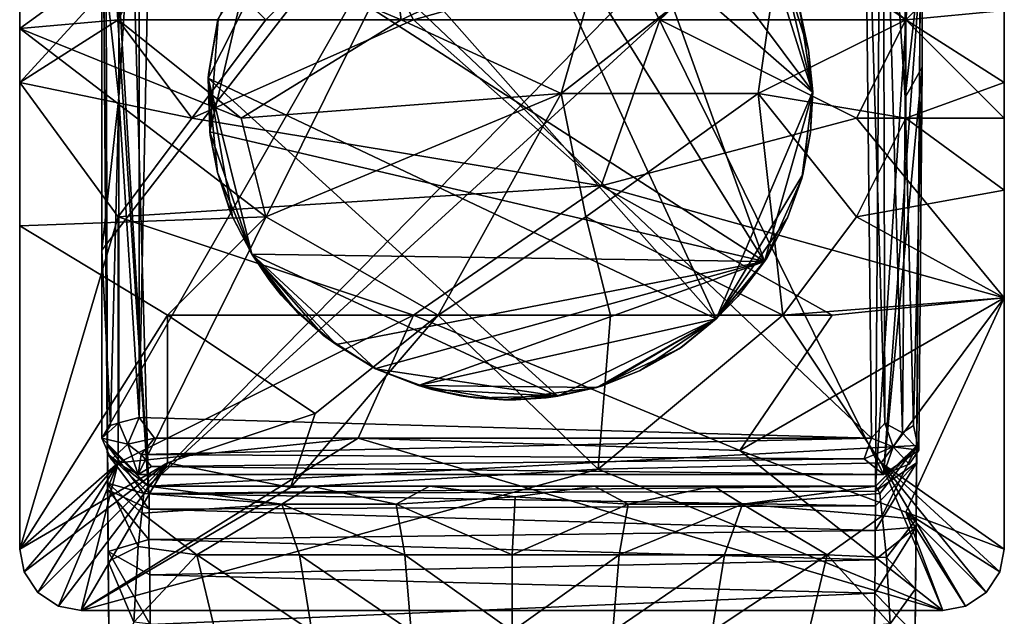
# Model space of a CAD drawing. Units: inches. Extents: x -0.94 to 0.94, y -3.44 to 3.4.
# Drawn here: x -0.94 to 0.94, y 1.5 to 2.65 of the extents above; entities that cross this region are included whole.
import ezdxf

# ---------------------------------------------------------------- set-up
doc = ezdxf.new("R2010")
doc.units = ezdxf.units.IN
doc.layers.get('0').update_dxf_attribs({"true_color": 0xc2ced6})

msp = doc.modelspace()

# ---------------------------------------------------------------- linework, layer by layer
for points in [[(-0.9449, 2.5285), (-0.9449, 2.9419), (-0.9449, 3.2864), (-0.9449, 2.5285)], [(-0.9449, 2.6319), (-0.9449, 3.2864), (-0.6614, 2.8376), (-0.9449, 2.6319)], [(-0.9449, 2.5285), (-0.9449, 3.2864), (-0.9449, 2.6319), (-0.9449, 2.5285)], [(-0.7871, 1.8455), (-0.7872, 2.2064), (0, 3.2226), (-0.7871, 1.8455)], [(-0.7872, 2.7923), (0, 3.2226), (-0.7872, 2.2064), (-0.7872, 2.7923)], [(-0.7173, 1.7761), (-0.7871, 1.8455), (0, 3.2226), (-0.7173, 1.7761)], [(0, 3.2226), (0.713, 1.7761), (-0.7173, 1.7761), (0, 3.2226)], [(0.713, 1.7761), (0, 3.2226), (0.7872, 2.7923), (0.713, 1.7761)], [(0.7079, 3.1907), (-0.7864, 3.1113), (-0.698, 1.7537), (0.7079, 3.1907)], [(-0.7805, 3.1416), (-0.7379, 3.1846), (-0.6978, 1.7536), (-0.7805, 3.1416)], [(-0.6978, 1.7536), (-0.7379, 3.1846), (0.7866, 3.1119), (-0.6978, 1.7536)], [(-0.698, 1.7537), (0.6978, 1.7535), (0.7079, 3.1907), (-0.698, 1.7537)], [(0.7866, 3.1119), (0.7079, 3.1907), (0.6978, 1.7535), (0.7866, 3.1119)], [(-0.7765, 1.8316), (-0.7864, 3.1113), (-0.7805, 3.1416), (-0.7765, 1.8316)], [(-0.7765, 1.8318), (-0.7805, 3.1416), (-0.6978, 1.7536), (-0.7765, 1.8318)], [(-0.7805, 3.1416), (-0.7765, 1.8318), (-0.7765, 1.8316), (-0.7805, 3.1416)], [(-0.6907, 3.1532), (-0.7153, 1.885), (0.69, 1.8454), (-0.6907, 3.1532)], [(-0.6907, 3.1532), (-0.7153, 3.1246), (-0.7153, 1.885), (-0.6907, 3.1532)], [(0.69, 1.8454), (0.676, 3.1533), (-0.6907, 3.1532), (0.69, 1.8454)], [(0.676, 3.1533), (0.7153, 1.8742), (0.7125, 3.1471), (0.676, 3.1533)], [(0.7153, 1.8742), (0.676, 3.1533), (0.69, 1.8454), (0.7153, 1.8742)], [(0.7492, 1.8558), (0.7125, 3.1471), (0.7153, 1.8742), (0.7492, 1.8558)], [(0.7547, 2.4993), (0.7125, 3.1471), (0.7492, 1.8558), (0.7547, 2.4993)], [(0.7547, 3.1214), (0.7125, 3.1471), (0.7547, 2.4993), (0.7547, 3.1214)], [(-0.7547, 3.114), (-0.7547, 2.4993), (-0.7153, 3.1246), (-0.7547, 3.114)], [(-0.7547, 2.4993), (-0.7153, 1.885), (-0.7153, 3.1246), (-0.7547, 2.4993)], [(0.7547, 3.1214), (0.7547, 2.4993), (0.7872, 2.7923), (0.7547, 3.1214)], [(-0.7872, 2.7923), (-0.7547, 2.4993), (-0.7547, 3.114), (-0.7872, 2.7923)], [(-0.7765, 1.8313), (-0.698, 1.7537), (-0.7864, 3.1113), (-0.7765, 1.8313)], [(-0.7864, 3.1113), (-0.7765, 1.8316), (-0.776, 1.7594), (-0.7864, 3.1113)], [(-0.7763, 1.8155), (-0.7765, 1.8313), (-0.7864, 3.1113), (-0.7763, 1.8155)], [(-0.7763, 1.8155), (-0.7864, 3.1113), (-0.7759, 1.7462), (-0.7763, 1.8155)], [(-0.7748, 1.609), (-0.7864, 3.1113), (-0.776, 1.7594), (-0.7748, 1.609)], [(-0.7864, 3.1113), (-0.7748, 1.609), (-0.775, 1.6278), (-0.7864, 3.1113)], [(-0.775, 1.6278), (-0.7759, 1.7462), (-0.7864, 3.1113), (-0.775, 1.6278)], [(0.7866, 3.1119), (0.7768, 1.8318), (-0.6978, 1.7536), (0.7866, 3.1119)], [(0.6978, 1.7535), (0.7768, 1.8313), (0.7866, 3.1119), (0.6978, 1.7535)], [(0.7747, 1.5567), (0.7757, 1.6895), (0.7866, 3.1119), (0.7747, 1.5567)], [(0.7866, 3.1119), (0.7756, 1.6748), (0.7747, 1.5567), (0.7866, 3.1119)], [(0.7756, 1.6748), (0.7866, 3.1119), (0.7765, 1.798), (0.7756, 1.6748)], [(0.7866, 3.1119), (0.7757, 1.6895), (0.7768, 1.8312), (0.7866, 3.1119)], [(0.7765, 1.798), (0.7866, 3.1119), (0.7768, 1.8313), (0.7765, 1.798)], [(0.7768, 1.8312), (0.7866, 3.1119), (0.7866, 3.1119), (0.7768, 1.8312)], [(0.7768, 1.8312), (0.7768, 1.8318), (0.7866, 3.1119), (0.7768, 1.8312)], [(0.4847, 2.1847), (-0.0708, 3.0759), (-0.4913, 2.8134), (0.4847, 2.1847)], [(-0.3769, 2.9439), (-0.0712, 3.0753), (0.3918, 2.0747), (-0.3769, 2.9439)], [(0.5768, 2.5097), (0.3918, 2.0747), (-0.0712, 3.0753), (0.5768, 2.5097)], [(0.5768, 2.5097), (-0.0712, 3.0753), (0.4774, 2.8253), (0.5768, 2.5097)], [(0.4847, 2.1847), (0.1731, 3.0514), (-0.0708, 3.0759), (0.4847, 2.1847)], [(0.5773, 2.5104), (0.1731, 3.0514), (0.4847, 2.1847), (0.5773, 2.5104)], [(0.1731, 3.0514), (0.5773, 2.5104), (0.5201, 2.7485), (0.1731, 3.0514)], [(-0.6614, 2.8376), (-0.9449, 2.9419), (-0.9449, 2.5285), (-0.6614, 2.8376)], [(0.3918, 2.0747), (-0.5832, 2.5364), (-0.3769, 2.9439), (0.3918, 2.0747)], [(-0.5832, 2.5364), (-0.5645, 2.6489), (-0.3769, 2.9439), (-0.5832, 2.5364)], [(-0.9449, 2.5285), (-0.7559, 2.6486), (-0.6614, 2.8376), (-0.9449, 2.5285)], [(-0.9449, 2.6319), (-0.6614, 2.8376), (-0.7559, 2.6486), (-0.9449, 2.6319)], [(-0.7559, 2.6486), (-0.6614, 2.8376), (-0.2126, 2.6486), (-0.7559, 2.6486)], [(-0.4724, 2.6486), (-0.6614, 2.8376), (-0.7559, 2.6486), (-0.4724, 2.6486)], [(-0.2126, 2.6486), (-0.6614, 2.8376), (-0.2362, 2.8376), (-0.2126, 2.6486)], [(-0.6614, 2.8376), (-0.4724, 2.6486), (-0.2835, 2.8376), (-0.6614, 2.8376)], [(-0.2835, 2.8376), (-0.4724, 2.6486), (-0.189, 2.6486), (-0.2835, 2.8376)], [(0.4842, 2.8376), (-0.2835, 2.8376), (-0.189, 2.6486), (0.4842, 2.8376)], [(-0.2126, 2.6486), (-0.2362, 2.8376), (0.189, 2.8376), (-0.2126, 2.6486)], [(0.189, 2.8376), (0.0945, 2.5069), (-0.2126, 2.6486), (0.189, 2.8376)], [(0.4842, 2.8376), (-0.189, 2.6486), (0.2835, 2.6486), (0.4842, 2.8376)], [(0.0945, 2.5069), (0.189, 2.8376), (0.5197, 2.8376), (0.0945, 2.5069)], [(0.5197, 2.8376), (0.4724, 2.5069), (0.0945, 2.5069), (0.5197, 2.8376)], [(0.7559, 2.6486), (0.4842, 2.8376), (0.2835, 2.6486), (0.7559, 2.6486)], [(0.5197, 2.8376), (0.7559, 2.6486), (0.4724, 2.5069), (0.5197, 2.8376)], [(0.4842, 2.8376), (0.7559, 2.6486), (0.9449, 2.6663), (0.4842, 2.8376)], [(0.9449, 2.8386), (0.7559, 2.6486), (0.5197, 2.8376), (0.9449, 2.8386)], [(0.7559, 2.6486), (0.9449, 2.8386), (0.9449, 2.5285), (0.7559, 2.6486)], [(0.9449, 2.6663), (0.9449, 2.5285), (0.9449, 2.8386), (0.9449, 2.6663)], [(0.5522, 2.668), (0.5768, 2.5097), (0.4774, 2.8253), (0.5522, 2.668)], [(-0.4913, 2.8134), (-0.5802, 2.4337), (0.4847, 2.1847), (-0.4913, 2.8134)], [(-0.4913, 2.8134), (-0.5638, 2.6491), (-0.5802, 2.4337), (-0.4913, 2.8134)], [(-0.7872, 2.2064), (-0.7547, 2.4993), (-0.7872, 2.7923), (-0.7872, 2.2064)], [(0.713, 1.7761), (0.7872, 2.7923), (0.7872, 2.5579), (0.713, 1.7761)], [(0.7547, 2.4993), (0.7872, 2.5579), (0.7872, 2.7923), (0.7547, 2.4993)], [(0.5201, 2.7485), (0.5773, 2.5104), (0.5693, 2.5901), (0.5201, 2.7485)], [(0.5693, 2.5901), (0.5497, 2.6752), (0.5201, 2.7485), (0.5693, 2.5901)], [(0.5522, 2.668), (0.5497, 2.6752), (0.5693, 2.5901), (0.5522, 2.668)], [(0.5693, 2.5901), (0.5693, 2.5901), (0.5522, 2.668), (0.5693, 2.5901)], [(0.5693, 2.5901), (0.5768, 2.5097), (0.5522, 2.668), (0.5693, 2.5901)], [(0.9449, 2.6663), (0.7559, 2.6486), (0.9449, 2.4596), (0.9449, 2.6663)], [(0.9449, 2.5285), (0.9449, 2.6663), (0.9449, 2.4596), (0.9449, 2.5285)], [(-0.6142, 2.4596), (-0.7559, 2.6486), (-0.9449, 2.5285), (-0.6142, 2.4596)], [(-0.9449, 2.6319), (-0.7559, 2.6486), (-0.5197, 2.4596), (-0.9449, 2.6319)], [(-0.2126, 2.6486), (-0.5197, 2.4596), (-0.7559, 2.6486), (-0.2126, 2.6486)], [(-0.7559, 2.6486), (-0.6142, 2.4596), (-0.4724, 2.6486), (-0.7559, 2.6486)], [(-0.6142, 2.4596), (0.1713, 2.3297), (-0.189, 2.6486), (-0.6142, 2.4596)], [(-0.6142, 2.4596), (-0.189, 2.6486), (-0.4724, 2.6486), (-0.6142, 2.4596)], [(-0.5645, 2.6489), (-0.5832, 2.5364), (-0.5824, 2.5443), (-0.5645, 2.6489)], [(-0.5824, 2.5443), (-0.5638, 2.6491), (-0.5645, 2.6489), (-0.5824, 2.5443)], [(-0.5638, 2.6491), (-0.5824, 2.5443), (-0.5802, 2.4337), (-0.5638, 2.6491)], [(-0.5197, 2.4596), (-0.2126, 2.6486), (0.0945, 2.5069), (-0.5197, 2.4596)], [(0.1713, 2.3297), (0.2835, 2.6486), (-0.189, 2.6486), (0.1713, 2.3297)], [(0.2835, 2.6486), (0.1713, 2.3297), (0.6614, 2.4596), (0.2835, 2.6486)], [(0.2835, 2.6486), (0.6614, 2.4596), (0.7559, 2.6486), (0.2835, 2.6486)], [(0.7559, 2.6486), (0.7559, 2.4596), (0.4724, 2.5069), (0.7559, 2.6486)], [(0.7559, 2.6486), (0.6614, 2.4596), (0.9449, 2.4596), (0.7559, 2.6486)], [(0.9449, 2.5285), (0.7559, 2.4596), (0.7559, 2.6486), (0.9449, 2.5285)], [(-0.4724, 2.2706), (-0.9449, 2.2529), (-0.9449, 2.6319), (-0.4724, 2.2706)], [(-0.9449, 2.6319), (-0.5197, 2.4596), (-0.4724, 2.2706), (-0.9449, 2.6319)], [(-0.9449, 2.5285), (-0.9449, 2.6319), (-0.9449, 2.2529), (-0.9449, 2.5285)], [(0.5693, 2.5901), (0.5693, 2.5901), (0.5773, 2.5104), (0.5693, 2.5901)], [(0.5773, 2.5104), (0.5768, 2.5097), (0.5693, 2.5901), (0.5773, 2.5104)], [(0.7872, 2.5579), (0.7809, 1.8225), (0.713, 1.7761), (0.7872, 2.5579)], [(0.7709, 1.8698), (0.7872, 2.5579), (0.7547, 2.4993), (0.7709, 1.8698)], [(0.7709, 1.8698), (0.7809, 1.8225), (0.7872, 2.5579), (0.7709, 1.8698)], [(-0.5802, 2.4337), (-0.5824, 2.5443), (-0.5832, 2.5364), (-0.5802, 2.4337)], [(-0.5832, 2.5364), (-0.5792, 2.4269), (-0.5802, 2.4337), (-0.5832, 2.5364)], [(0.0878, 1.9264), (-0.4991, 2.1985), (-0.5832, 2.5364), (0.0878, 1.9264)], [(-0.5832, 2.5364), (-0.565, 2.3552), (-0.5792, 2.4269), (-0.5832, 2.5364)], [(-0.5832, 2.5364), (-0.5367, 2.2701), (-0.565, 2.3552), (-0.5832, 2.5364)], [(-0.4991, 2.1985), (-0.5367, 2.2701), (-0.5832, 2.5364), (-0.4991, 2.1985)], [(0.0878, 1.9264), (-0.5832, 2.5364), (0.3918, 2.0747), (0.0878, 1.9264)], [(-0.7559, 2.2706), (-0.9449, 2.5285), (-0.9449, 1.6328), (-0.7559, 2.2706)], [(-0.9449, 2.5285), (-0.7559, 2.2706), (-0.6142, 2.4596), (-0.9449, 2.5285)], [(-0.9449, 2.2529), (-0.9449, 1.6328), (-0.9449, 2.5285), (-0.9449, 2.2529)], [(0.7559, 2.4596), (0.9449, 2.5285), (0.9449, 2.3218), (0.7559, 2.4596)], [(0.9449, 2.3218), (0.9449, 2.5285), (0.9449, 2.4596), (0.9449, 2.3218)], [(-0.7547, 2.4993), (-0.7872, 2.2064), (-0.7709, 1.8698), (-0.7547, 2.4993)], [(-0.7547, 2.4993), (-0.7709, 1.8698), (-0.7546, 1.875), (-0.7547, 2.4993)], [(-0.7153, 1.885), (-0.7547, 2.4993), (-0.7546, 1.875), (-0.7153, 1.885)], [(0.0945, 2.5069), (-0.4724, 2.2706), (-0.5197, 2.4596), (0.0945, 2.5069)], [(-0.1417, 2.0817), (-0.4724, 2.2706), (0.0945, 2.5069), (-0.1417, 2.0817)], [(0.1417, 2.2706), (-0.1417, 2.0817), (0.0945, 2.5069), (0.1417, 2.2706)], [(0.4724, 2.5069), (0.1417, 2.2706), (0.0945, 2.5069), (0.4724, 2.5069)], [(0.5197, 2.0817), (0.1417, 2.2706), (0.4724, 2.5069), (0.5197, 2.0817)], [(0.3918, 2.0747), (0.5768, 2.5097), (0.5584, 2.3517), (0.3918, 2.0747)], [(0.4724, 2.5069), (0.6614, 2.2706), (0.5197, 2.0817), (0.4724, 2.5069)], [(0.7559, 2.4596), (0.6614, 2.2706), (0.4724, 2.5069), (0.7559, 2.4596)], [(0.5773, 2.5104), (0.4847, 2.1847), (0.5561, 2.3442), (0.5773, 2.5104)], [(0.5561, 2.3442), (0.5727, 2.4324), (0.5773, 2.5104), (0.5561, 2.3442)], [(0.5768, 2.5097), (0.5727, 2.4324), (0.5584, 2.3517), (0.5768, 2.5097)], [(0.5727, 2.4324), (0.5768, 2.5097), (0.5773, 2.5104), (0.5727, 2.4324)], [(0.5773, 2.5104), (0.5727, 2.4324), (0.5727, 2.4324), (0.5773, 2.5104)], [(0.7709, 1.8698), (0.7547, 2.4993), (0.7492, 1.8558), (0.7709, 1.8698)], [(0.1713, 2.3297), (-0.6142, 2.4596), (-0.7559, 2.2706), (0.1713, 2.3297)], [(0.6614, 2.4596), (0.1713, 2.3297), (0.9449, 2.1151), (0.6614, 2.4596)], [(0.6614, 2.2706), (0.7559, 2.4596), (0.9449, 2.3218), (0.6614, 2.2706)], [(0.6614, 2.4596), (0.9449, 2.1151), (0.9449, 2.4596), (0.6614, 2.4596)], [(0.9449, 2.3218), (0.9449, 2.4596), (0.9449, 2.1151), (0.9449, 2.3218)], [(-0.565, 2.3552), (-0.5802, 2.4337), (-0.5792, 2.4269), (-0.565, 2.3552)], [(-0.5802, 2.4337), (-0.565, 2.3552), (-0.4991, 2.1985), (-0.5802, 2.4337)], [(-0.4991, 2.1985), (0.4847, 2.1847), (-0.5802, 2.4337), (-0.4991, 2.1985)], [(-0.5792, 2.4269), (-0.565, 2.3552), (-0.565, 2.3552), (-0.5792, 2.4269)], [(0.5727, 2.4324), (0.5561, 2.3442), (0.5584, 2.3517), (0.5727, 2.4324)], [(0.5584, 2.3517), (0.5727, 2.4324), (0.5727, 2.4324), (0.5584, 2.3517)], [(-0.565, 2.3552), (-0.5367, 2.2701), (-0.5399, 2.2771), (-0.565, 2.3552)], [(-0.5399, 2.2771), (-0.565, 2.3552), (-0.565, 2.3552), (-0.5399, 2.2771)], [(-0.565, 2.3552), (-0.5399, 2.2771), (-0.4991, 2.1985), (-0.565, 2.3552)], [(0.5286, 2.2682), (0.3918, 2.0747), (0.5584, 2.3517), (0.5286, 2.2682)], [(0.4847, 2.1847), (0.5286, 2.2682), (0.5561, 2.3442), (0.4847, 2.1847)], [(0.5286, 2.2682), (0.5584, 2.3517), (0.5561, 2.3442), (0.5286, 2.2682)], [(0.5561, 2.3442), (0.5286, 2.2682), (0.5286, 2.2682), (0.5561, 2.3442)], [(-0.7559, 2.2706), (-0.189, 2.0817), (0.1713, 2.3297), (-0.7559, 2.2706)], [(0.6142, 2.0817), (0.1713, 2.3297), (-0.189, 2.0817), (0.6142, 2.0817)], [(0.9449, 2.1151), (0.1713, 2.3297), (0.6142, 2.0817), (0.9449, 2.1151)], [(0.9449, 2.3218), (0.9449, 2.1151), (0.6614, 2.2706), (0.9449, 2.3218)], [(0.9449, 2.1151), (0.9449, 2.1151), (0.9449, 2.3218), (0.9449, 2.1151)], [(-0.9449, 2.2529), (-0.4724, 2.2706), (-0.6614, 2.0817), (-0.9449, 2.2529)], [(-0.9449, 1.6328), (-0.7559, 1.7982), (-0.7559, 2.2706), (-0.9449, 1.6328)], [(-0.189, 2.0817), (-0.7559, 2.2706), (-0.7559, 1.7982), (-0.189, 2.0817)], [(-0.6614, 2.0817), (-0.4724, 2.2706), (-0.1417, 2.0817), (-0.6614, 2.0817)], [(-0.4991, 2.1985), (-0.5399, 2.2771), (-0.5367, 2.2701), (-0.4991, 2.1985)], [(-0.5367, 2.2701), (-0.4991, 2.1985), (-0.4991, 2.1985), (-0.5367, 2.2701)], [(0.1417, 2.2706), (0.189, 2.0817), (-0.1417, 2.0817), (0.1417, 2.2706)], [(0.1417, 2.2706), (0.5197, 2.0817), (0.189, 2.0817), (0.1417, 2.2706)], [(0.4893, 2.1913), (0.3918, 2.0747), (0.5286, 2.2682), (0.4893, 2.1913)], [(0.5286, 2.2682), (0.4847, 2.1847), (0.4893, 2.1913), (0.5286, 2.2682)], [(0.4893, 2.1913), (0.5286, 2.2682), (0.5286, 2.2682), (0.4893, 2.1913)], [(0.5197, 2.0817), (0.6614, 2.2706), (0.9449, 2.1151), (0.5197, 2.0817)], [(-0.9449, 2.2529), (-0.9449, 1.6328), (-0.9449, 1.6328), (-0.9449, 2.2529)], [(-0.6614, 2.0817), (-0.9449, 1.6328), (-0.9449, 2.2529), (-0.6614, 2.0817)], [(-0.7871, 1.8455), (-0.7709, 1.8698), (-0.7872, 2.2064), (-0.7871, 1.8455)], [(-0.4991, 2.1985), (-0.443, 2.1203), (-0.466, 2.1496), (-0.4991, 2.1985)], [(-0.466, 2.1496), (-0.4991, 2.1985), (-0.4991, 2.1985), (-0.466, 2.1496)], [(-0.4991, 2.1985), (-0.4113, 2.086), (-0.3374, 2.0252), (-0.4991, 2.1985)], [(-0.4113, 2.086), (-0.4991, 2.1985), (-0.466, 2.1496), (-0.4113, 2.086)], [(0.4847, 2.1847), (-0.4991, 2.1985), (-0.3374, 2.0252), (0.4847, 2.1847)], [(-0.2622, 1.9786), (-0.4991, 2.1985), (0.0878, 1.9264), (-0.2622, 1.9786)], [(-0.3619, 2.0428), (-0.4991, 2.1985), (-0.2622, 1.9786), (-0.3619, 2.0428)], [(-0.443, 2.1203), (-0.4991, 2.1985), (-0.3619, 2.0428), (-0.443, 2.1203)], [(-0.2616, 1.9794), (0.4847, 2.1847), (-0.3374, 2.0252), (-0.2616, 1.9794)], [(0.4847, 2.1847), (-0.2616, 1.9794), (-0.1797, 1.9467), (0.4847, 2.1847)], [(-0.1797, 1.9467), (0.3918, 2.0747), (0.4847, 2.1847), (-0.1797, 1.9467)], [(0.4893, 2.1913), (0.4335, 2.1177), (0.3918, 2.0747), (0.4893, 2.1913)], [(0.4847, 2.1847), (0.3918, 2.0747), (0.4335, 2.1177), (0.4847, 2.1847)], [(0.4335, 2.1177), (0.4893, 2.1913), (0.4847, 2.1847), (0.4335, 2.1177)], [(0.4847, 2.1847), (0.4335, 2.1177), (0.4335, 2.1177), (0.4847, 2.1847)], [(-0.4113, 2.086), (-0.466, 2.1496), (-0.443, 2.1203), (-0.4113, 2.086)], [(-0.4113, 2.086), (-0.443, 2.1203), (-0.3619, 2.0428), (-0.4113, 2.086)], [(0.3918, 2.0747), (0.4335, 2.1177), (0.4335, 2.1177), (0.3918, 2.0747)], [(0.4335, 2.1177), (0.3918, 2.0747), (0.3918, 2.0747), (0.4335, 2.1177)], [(0.437, 1.8218), (0.7559, 1.7037), (0.9449, 2.1151), (0.437, 1.8218)], [(0.9449, 2.1151), (0.6142, 2.0817), (0.437, 1.8218), (0.9449, 2.1151)], [(0.9449, 2.1151), (0.7087, 1.7982), (0.5197, 2.0817), (0.9449, 2.1151)], [(0.7087, 1.7982), (0.9449, 2.1151), (0.9449, 1.6328), (0.7087, 1.7982)], [(0.9449, 1.6328), (0.9449, 2.1151), (0.7559, 1.7037), (0.9449, 1.6328)], [(0.9449, 1.6328), (0.9449, 2.1151), (0.9449, 2.1151), (0.9449, 1.6328)], [(0.9449, 2.1151), (0.9449, 1.6328), (0.9449, 1.6328), (0.9449, 2.1151)], [(-0.6614, 2.0817), (-0.6614, 1.7982), (-0.9449, 1.6328), (-0.6614, 2.0817)], [(-0.7559, 1.7982), (-0.2953, 1.8454), (-0.189, 2.0817), (-0.7559, 1.7982)], [(-0.6614, 1.7982), (-0.6614, 2.0817), (-0.378, 1.8927), (-0.6614, 1.7982)], [(-0.1417, 2.0817), (-0.378, 1.8927), (-0.6614, 2.0817), (-0.1417, 2.0817)], [(-0.1417, 2.0817), (-0.4252, 1.751), (-0.378, 1.8927), (-0.1417, 2.0817)], [(-0.1417, 2.0817), (0.1653, 1.7864), (-0.4252, 1.751), (-0.1417, 2.0817)], [(-0.3619, 2.0428), (-0.3374, 2.0252), (-0.4113, 2.086), (-0.3619, 2.0428)], [(-0.2953, 1.8454), (0.437, 1.8218), (-0.189, 2.0817), (-0.2953, 1.8454)], [(-0.189, 2.0817), (0.437, 1.8218), (0.6142, 2.0817), (-0.189, 2.0817)], [(0.189, 2.0817), (0.1653, 1.7864), (-0.1417, 2.0817), (0.189, 2.0817)], [(0.5197, 2.0817), (0.7087, 1.7982), (0.1653, 1.7864), (0.5197, 2.0817)], [(0.5197, 2.0817), (0.1653, 1.7864), (0.189, 2.0817), (0.5197, 2.0817)], [(-0.1797, 1.9467), (0.1628, 1.9426), (0.3918, 2.0747), (-0.1797, 1.9467)], [(0.1729, 1.946), (0.0878, 1.9264), (0.3918, 2.0747), (0.1729, 1.946)], [(0.1628, 1.9426), (0.3207, 2.0171), (0.3918, 2.0747), (0.1628, 1.9426)], [(0.3918, 2.0747), (0.2461, 1.9756), (0.1729, 1.946), (0.3918, 2.0747)], [(0.3918, 2.0747), (0.3272, 2.0218), (0.2461, 1.9756), (0.3918, 2.0747)], [(0.3918, 2.0747), (0.3207, 2.0171), (0.3272, 2.0218), (0.3918, 2.0747)], [(0.3272, 2.0218), (0.3918, 2.0747), (0.3918, 2.0747), (0.3272, 2.0218)], [(-0.3374, 2.0252), (-0.3619, 2.0428), (-0.2622, 1.9786), (-0.3374, 2.0252)], [(-0.2622, 1.9786), (-0.2616, 1.9794), (-0.3374, 2.0252), (-0.2622, 1.9786)], [(0.3207, 2.0171), (0.1628, 1.9426), (0.2461, 1.9756), (0.3207, 2.0171)], [(0.2461, 1.9756), (0.3272, 2.0218), (0.3207, 2.0171), (0.2461, 1.9756)], [(0.3207, 2.0171), (0.2461, 1.9756), (0.2461, 1.9756), (0.3207, 2.0171)], [(-0.1797, 1.9467), (-0.2616, 1.9794), (-0.2622, 1.9786), (-0.1797, 1.9467)], [(-0.2622, 1.9786), (-0.1541, 1.9387), (-0.1797, 1.9467), (-0.2622, 1.9786)], [(-0.1541, 1.9387), (-0.2622, 1.9786), (0.0878, 1.9264), (-0.1541, 1.9387)], [(0.2461, 1.9756), (0.1628, 1.9426), (0.1729, 1.946), (0.2461, 1.9756)], [(0.1729, 1.946), (0.2461, 1.9756), (0.2461, 1.9756), (0.1729, 1.946)], [(-0.0162, 1.9194), (-0.1797, 1.9467), (-0.0985, 1.9267), (-0.0162, 1.9194)], [(-0.0162, 1.9194), (0.1628, 1.9426), (-0.1797, 1.9467), (-0.0162, 1.9194)], [(-0.0985, 1.9267), (-0.1797, 1.9467), (-0.1541, 1.9387), (-0.0985, 1.9267)], [(-0.07, 1.9231), (-0.1541, 1.9387), (0.0878, 1.9264), (-0.07, 1.9231)], [(-0.1541, 1.9387), (-0.07, 1.9231), (-0.0985, 1.9267), (-0.1541, 1.9387)], [(0.0653, 1.9228), (0.1628, 1.9426), (-0.0162, 1.9194), (0.0653, 1.9228)], [(0.1628, 1.9426), (0.0653, 1.9228), (0.0878, 1.9264), (0.1628, 1.9426)], [(0.0878, 1.9264), (0.1729, 1.946), (0.1628, 1.9426), (0.0878, 1.9264)], [(-0.0162, 1.9194), (-0.0985, 1.9267), (-0.07, 1.9231), (-0.0162, 1.9194)], [(0.0878, 1.9264), (0.0073, 1.9189), (-0.07, 1.9231), (0.0878, 1.9264)], [(-0.07, 1.9231), (0.0073, 1.9189), (-0.0162, 1.9194), (-0.07, 1.9231)], [(0.0653, 1.9228), (-0.0162, 1.9194), (0.0073, 1.9189), (0.0653, 1.9228)], [(0.0073, 1.9189), (0.0878, 1.9264), (0.0653, 1.9228), (0.0073, 1.9189)], [(-0.378, 1.8927), (-0.4252, 1.751), (-0.6614, 1.7982), (-0.378, 1.8927)], [(-0.7546, 1.875), (-0.7709, 1.8698), (-0.7871, 1.8455), (-0.7546, 1.875)], [(-0.7371, 1.8342), (-0.7546, 1.875), (-0.7871, 1.8455), (-0.7371, 1.8342)], [(-0.7153, 1.885), (-0.7546, 1.875), (-0.7371, 1.8342), (-0.7153, 1.885)], [(-0.7371, 1.8342), (-0.6862, 1.8453), (-0.7153, 1.885), (-0.7371, 1.8342)], [(-0.7153, 1.885), (-0.6862, 1.8453), (0.69, 1.8454), (-0.7153, 1.885)], [(0.7153, 1.8742), (0.69, 1.8454), (0.7316, 1.829), (0.7153, 1.8742)], [(0.7153, 1.8742), (0.7316, 1.829), (0.7492, 1.8558), (0.7153, 1.8742)], [(0.7809, 1.8225), (0.7492, 1.8558), (0.7316, 1.829), (0.7809, 1.8225)], [(0.7809, 1.8225), (0.7709, 1.8698), (0.7492, 1.8558), (0.7809, 1.8225)], [(-0.2953, 1.8454), (-0.8268, 1.5147), (0.8268, 1.5147), (-0.2953, 1.8454)], [(-0.8268, 1.5147), (-0.2953, 1.8454), (-0.7559, 1.7982), (-0.8268, 1.5147)], [(-0.7173, 1.7761), (-0.7694, 1.8044), (-0.7871, 1.8455), (-0.7173, 1.7761)], [(-0.7694, 1.8044), (-0.7371, 1.8342), (-0.7871, 1.8455), (-0.7694, 1.8044)], [(-0.7371, 1.8342), (-0.7694, 1.8044), (-0.7173, 1.7761), (-0.7371, 1.8342)], [(-0.7117, 1.814), (-0.6862, 1.8453), (-0.7371, 1.8342), (-0.7117, 1.814)], [(-0.7371, 1.8342), (-0.7173, 1.7761), (-0.7117, 1.814), (-0.7371, 1.8342)], [(-0.7117, 1.814), (0.69, 1.8454), (-0.6862, 1.8453), (-0.7117, 1.814)], [(-0.7117, 1.814), (0.676, 1.806), (0.69, 1.8454), (-0.7117, 1.814)], [(-0.2953, 1.8454), (0.8268, 1.5147), (0.437, 1.8218), (-0.2953, 1.8454)], [(0.7316, 1.829), (0.69, 1.8454), (0.676, 1.806), (0.7316, 1.829)], [(-0.7765, 1.8316), (-0.7765, 1.8318), (-0.6978, 1.7536), (-0.7765, 1.8316)], [(-0.6978, 1.7536), (-0.6977, 1.7537), (-0.7765, 1.8316), (-0.6978, 1.7536)], [(-0.7765, 1.8316), (-0.7066, 1.7392), (-0.776, 1.7594), (-0.7765, 1.8316)], [(-0.6977, 1.7537), (-0.7066, 1.7392), (-0.7765, 1.8316), (-0.6977, 1.7537)], [(-0.698, 1.7537), (-0.7765, 1.8313), (-0.7763, 1.8155), (-0.698, 1.7537)], [(-0.7763, 1.8155), (-0.6966, 1.7395), (-0.698, 1.7537), (-0.7763, 1.8155)], [(-0.7763, 1.8155), (-0.7759, 1.7462), (-0.6962, 1.7092), (-0.7763, 1.8155)], [(-0.7763, 1.8155), (-0.6962, 1.7092), (-0.6966, 1.7395), (-0.7763, 1.8155)], [(-0.6978, 1.7536), (0.7768, 1.8318), (0.6981, 1.7536), (-0.6978, 1.7536)], [(0.8268, 1.5147), (0.7559, 1.7037), (0.437, 1.8218), (0.8268, 1.5147)], [(0.676, 1.806), (0.713, 1.7761), (0.7316, 1.829), (0.676, 1.806)], [(0.6979, 1.7439), (0.7768, 1.8313), (0.6978, 1.7535), (0.6979, 1.7439)], [(0.7765, 1.798), (0.7768, 1.8313), (0.6979, 1.7439), (0.7765, 1.798)], [(0.7768, 1.8312), (0.698, 1.7537), (0.6981, 1.7536), (0.7768, 1.8312)], [(0.698, 1.7537), (0.7768, 1.8312), (0.706, 1.7397), (0.698, 1.7537)], [(0.6981, 1.7536), (0.7768, 1.8318), (0.7768, 1.8312), (0.6981, 1.7536)], [(0.7768, 1.8312), (0.7105, 1.6963), (0.706, 1.7397), (0.7768, 1.8312)], [(0.7757, 1.6895), (0.7105, 1.6963), (0.7768, 1.8312), (0.7757, 1.6895)], [(0.7316, 1.829), (0.713, 1.7761), (0.7621, 1.796), (0.7316, 1.829)], [(0.7621, 1.796), (0.713, 1.7761), (0.7809, 1.8225), (0.7621, 1.796)], [(0.7316, 1.829), (0.7621, 1.796), (0.7809, 1.8225), (0.7316, 1.829)], [(-0.6614, 1.7982), (-0.9366, 1.5894), (-0.9449, 1.6328), (-0.6614, 1.7982)], [(-0.9366, 1.5894), (-0.7559, 1.7982), (-0.9449, 1.6328), (-0.9366, 1.5894)], [(-0.9103, 1.5493), (-0.9366, 1.5894), (-0.6614, 1.7982), (-0.9103, 1.5493)], [(-0.9103, 1.5493), (-0.7559, 1.7982), (-0.9366, 1.5894), (-0.9103, 1.5493)], [(-0.9103, 1.5493), (-0.6614, 1.7982), (-0.8703, 1.523), (-0.9103, 1.5493)], [(-0.9103, 1.5493), (-0.8703, 1.523), (-0.7559, 1.7982), (-0.9103, 1.5493)], [(-0.8703, 1.523), (-0.6614, 1.7982), (-0.8268, 1.5147), (-0.8703, 1.523)], [(-0.7559, 1.7982), (-0.8703, 1.523), (-0.8268, 1.5147), (-0.7559, 1.7982)], [(-0.8268, 1.5147), (-0.6614, 1.7982), (-0.4252, 1.751), (-0.8268, 1.5147)], [(-0.7173, 1.7761), (-0.6922, 1.791), (-0.7117, 1.814), (-0.7173, 1.7761)], [(-0.6922, 1.791), (0.676, 1.806), (-0.7117, 1.814), (-0.6922, 1.791)], [(-0.6922, 1.791), (0.713, 1.7761), (0.676, 1.806), (-0.6922, 1.791)], [(0.8268, 1.5147), (0.1653, 1.7864), (0.7087, 1.7982), (0.8268, 1.5147)], [(0.7765, 1.798), (0.6972, 1.6682), (0.7756, 1.6748), (0.7765, 1.798)], [(0.7765, 1.798), (0.6975, 1.716), (0.6972, 1.6682), (0.7765, 1.798)], [(0.6975, 1.716), (0.7765, 1.798), (0.6979, 1.7439), (0.6975, 1.716)], [(0.9103, 1.5493), (0.8702, 1.523), (0.7087, 1.7982), (0.9103, 1.5493)], [(0.7087, 1.7982), (0.8702, 1.523), (0.8268, 1.5147), (0.7087, 1.7982)], [(0.9449, 1.6328), (0.9366, 1.5894), (0.7087, 1.7982), (0.9449, 1.6328)], [(0.9366, 1.5894), (0.9103, 1.5493), (0.7087, 1.7982), (0.9366, 1.5894)], [(-0.8268, 1.5147), (-0.4252, 1.751), (0.1653, 1.7864), (-0.8268, 1.5147)], [(0.8268, 1.5147), (-0.8268, 1.5147), (0.1653, 1.7864), (0.8268, 1.5147)], [(-0.6922, 1.791), (-0.7173, 1.7761), (0.713, 1.7761), (-0.6922, 1.791)], [(-0.7105, 1.7015), (-0.7173, 1.6379), (-0.776, 1.7594), (-0.7105, 1.7015)], [(-0.7066, 1.7392), (-0.7105, 1.7015), (-0.776, 1.7594), (-0.7066, 1.7392)], [(-0.776, 1.7594), (-0.7173, 1.6379), (-0.7748, 1.609), (-0.776, 1.7594)], [(-0.6962, 1.7092), (-0.7759, 1.7462), (-0.697, 1.6514), (-0.6962, 1.7092)], [(-0.775, 1.6278), (-0.697, 1.6514), (-0.7759, 1.7462), (-0.775, 1.6278)], [(-0.7066, 1.7392), (-0.4419, 1.7188), (-0.7105, 1.7015), (-0.7066, 1.7392)], [(-0.6977, 1.7537), (-0.4419, 1.7188), (-0.7066, 1.7392), (-0.6977, 1.7537)], [(0.6978, 1.7535), (-0.698, 1.7537), (-0.6966, 1.7395), (0.6978, 1.7535)], [(-0.6977, 1.7537), (-0.6978, 1.7536), (-0.3864, 1.7536), (-0.6977, 1.7537)], [(-0.1585, 1.7536), (-0.3864, 1.7536), (-0.6978, 1.7536), (-0.1585, 1.7536)], [(0.1586, 1.7536), (-0.1585, 1.7536), (-0.6978, 1.7536), (0.1586, 1.7536)], [(-0.6978, 1.7536), (0.6981, 1.7536), (0.1586, 1.7536), (-0.6978, 1.7536)], [(-0.6977, 1.7537), (-0.3864, 1.7536), (-0.4419, 1.7188), (-0.6977, 1.7537)], [(-0.6966, 1.7395), (0.6979, 1.7439), (0.6978, 1.7535), (-0.6966, 1.7395)], [(0.6975, 1.716), (0.6979, 1.7439), (-0.6966, 1.7395), (0.6975, 1.716)], [(-0.6966, 1.7395), (-0.6962, 1.7092), (0.6975, 1.716), (-0.6966, 1.7395)], [(-0.2225, 1.7189), (-0.4419, 1.7188), (-0.3864, 1.7536), (-0.2225, 1.7189)], [(-0.3864, 1.7536), (-0.1585, 1.7536), (-0.2225, 1.7189), (-0.3864, 1.7536)], [(-0.1585, 1.7536), (0.0062, 1.7329), (-0.2225, 1.7189), (-0.1585, 1.7536)], [(0.1586, 1.7536), (0.0062, 1.7329), (-0.1585, 1.7536), (0.1586, 1.7536)], [(0.2228, 1.7189), (0.0062, 1.7329), (0.1586, 1.7536), (0.2228, 1.7189)], [(0.2228, 1.7189), (0.1586, 1.7536), (0.3865, 1.7536), (0.2228, 1.7189)], [(0.1586, 1.7536), (0.6981, 1.7536), (0.3865, 1.7536), (0.1586, 1.7536)], [(0.3865, 1.7536), (0.4422, 1.7188), (0.2228, 1.7189), (0.3865, 1.7536)], [(0.6981, 1.7536), (0.698, 1.7537), (0.3865, 1.7536), (0.6981, 1.7536)], [(0.3865, 1.7536), (0.698, 1.7537), (0.4422, 1.7188), (0.3865, 1.7536)], [(0.698, 1.7537), (0.706, 1.7397), (0.4422, 1.7188), (0.698, 1.7537)], [(0.4422, 1.7188), (0.706, 1.7397), (0.7105, 1.6963), (0.4422, 1.7188)], [(-0.2225, 1.7189), (0.0062, 1.7329), (0.0001, 1.6218), (-0.2225, 1.7189)], [(0.0001, 1.6218), (0.0062, 1.7329), (0.2228, 1.7189), (0.0001, 1.6218)], [(-0.7105, 1.7015), (-0.6048, 1.6214), (-0.7173, 1.6379), (-0.7105, 1.7015)], [(-0.7105, 1.7015), (-0.4419, 1.7188), (-0.6048, 1.6214), (-0.7105, 1.7015)], [(-0.6962, 1.7092), (-0.697, 1.6514), (0.6972, 1.6682), (-0.6962, 1.7092)], [(0.6972, 1.6682), (0.6975, 1.716), (-0.6962, 1.7092), (0.6972, 1.6682)], [(-0.4419, 1.7188), (-0.4079, 1.6216), (-0.6048, 1.6214), (-0.4419, 1.7188)], [(-0.4419, 1.7188), (-0.2225, 1.7189), (-0.2054, 1.6217), (-0.4419, 1.7188)], [(-0.2054, 1.6217), (-0.4079, 1.6216), (-0.4419, 1.7188), (-0.2054, 1.6217)], [(0.0001, 1.6218), (-0.2054, 1.6217), (-0.2225, 1.7189), (0.0001, 1.6218)], [(0.2228, 1.7189), (0.2056, 1.6217), (0.0001, 1.6218), (0.2228, 1.7189)], [(0.2056, 1.6217), (0.2228, 1.7189), (0.4422, 1.7188), (0.2056, 1.6217)], [(0.4422, 1.7188), (0.4081, 1.6216), (0.2056, 1.6217), (0.4422, 1.7188)], [(0.6051, 1.6214), (0.4081, 1.6216), (0.4422, 1.7188), (0.6051, 1.6214)], [(0.4422, 1.7188), (0.7105, 1.6963), (0.6051, 1.6214), (0.4422, 1.7188)], [(0.7559, 1.7037), (0.8702, 1.523), (0.9103, 1.5493), (0.7559, 1.7037)], [(0.9103, 1.5493), (0.9366, 1.5894), (0.7559, 1.7037), (0.9103, 1.5493)], [(0.9449, 1.6328), (0.7559, 1.7037), (0.9366, 1.5894), (0.9449, 1.6328)], [(0.8702, 1.523), (0.7559, 1.7037), (0.8268, 1.5147), (0.8702, 1.523)], [(0.7105, 1.6963), (0.719, 1.6169), (0.6051, 1.6214), (0.7105, 1.6963)], [(0.7757, 1.6895), (0.719, 1.6169), (0.7105, 1.6963), (0.7757, 1.6895)], [(0.719, 1.6169), (0.7757, 1.6895), (0.7747, 1.5567), (0.719, 1.6169)], [(0.697, 1.6122), (0.6972, 1.6682), (-0.697, 1.6514), (0.697, 1.6122)], [(0.6966, 1.5479), (0.7739, 1.4688), (0.7756, 1.6748), (0.6966, 1.5479)], [(0.7756, 1.6748), (0.697, 1.6122), (0.6966, 1.5479), (0.7756, 1.6748)], [(0.697, 1.6122), (0.7756, 1.6748), (0.6972, 1.6682), (0.697, 1.6122)], [(0.7747, 1.5567), (0.7756, 1.6748), (0.7739, 1.4688), (0.7747, 1.5567)], [(-0.775, 1.6278), (-0.6953, 1.5831), (-0.697, 1.6514), (-0.775, 1.6278)], [(-0.697, 1.6514), (-0.6953, 1.5831), (0.697, 1.6122), (-0.697, 1.6514)], [(-0.9449, 1.6328), (-0.9366, 1.5894), (-0.9366, 1.5894), (-0.9449, 1.6328)], [(-0.9366, 1.5894), (-0.9449, 1.6328), (-0.9449, 1.6328), (-0.9366, 1.5894)], [(-0.6944, 1.488), (-0.775, 1.6278), (-0.7737, 1.4757), (-0.6944, 1.488)], [(-0.6953, 1.5831), (-0.775, 1.6278), (-0.6944, 1.488), (-0.6953, 1.5831)], [(-0.7748, 1.609), (-0.7737, 1.4757), (-0.775, 1.6278), (-0.7748, 1.609)], [(-0.7748, 1.609), (-0.7173, 1.6379), (-0.7256, 1.4927), (-0.7748, 1.609)], [(-0.6048, 1.6214), (-0.7256, 1.4927), (-0.7173, 1.6379), (-0.6048, 1.6214)], [(0.9449, 1.6328), (0.9366, 1.5894), (0.9366, 1.5894), (0.9449, 1.6328)], [(0.9366, 1.5894), (0.9449, 1.6328), (0.9449, 1.6328), (0.9366, 1.5894)], [(-0.7732, 1.3962), (-0.7748, 1.609), (-0.7256, 1.4927), (-0.7732, 1.3962)], [(-0.7737, 1.4757), (-0.7748, 1.609), (-0.7732, 1.3962), (-0.7737, 1.4757)], [(-0.7256, 1.4927), (-0.6048, 1.6214), (-0.5694, 1.4747), (-0.7256, 1.4927)], [(0.6966, 1.5479), (0.697, 1.6122), (-0.6953, 1.5831), (0.6966, 1.5479)], [(-0.6048, 1.6214), (-0.4079, 1.6216), (-0.384, 1.4751), (-0.6048, 1.6214)], [(-0.384, 1.4751), (-0.5694, 1.4747), (-0.6048, 1.6214), (-0.384, 1.4751)], [(-0.4079, 1.6216), (-0.2054, 1.6217), (-0.1934, 1.4754), (-0.4079, 1.6216)], [(-0.1934, 1.4754), (-0.384, 1.4751), (-0.4079, 1.6216), (-0.1934, 1.4754)], [(-0.2054, 1.6217), (0.0001, 1.6218), (0.0001, 1.4755), (-0.2054, 1.6217)], [(0.0001, 1.4755), (-0.1934, 1.4754), (-0.2054, 1.6217), (0.0001, 1.4755)], [(0.0001, 1.4755), (0.0001, 1.6218), (0.2056, 1.6217), (0.0001, 1.4755)], [(0.2056, 1.6217), (0.1936, 1.4754), (0.0001, 1.4755), (0.2056, 1.6217)], [(0.1936, 1.4754), (0.2056, 1.6217), (0.4081, 1.6216), (0.1936, 1.4754)], [(0.4081, 1.6216), (0.3843, 1.4751), (0.1936, 1.4754), (0.4081, 1.6216)], [(0.3843, 1.4751), (0.4081, 1.6216), (0.6051, 1.6214), (0.3843, 1.4751)], [(0.6051, 1.6214), (0.5697, 1.4747), (0.3843, 1.4751), (0.6051, 1.6214)], [(0.7255, 1.4891), (0.5697, 1.4747), (0.6051, 1.6214), (0.7255, 1.4891)], [(0.6051, 1.6214), (0.719, 1.6169), (0.7255, 1.4891), (0.6051, 1.6214)], [(0.719, 1.6169), (0.7747, 1.5567), (0.7255, 1.4891), (0.719, 1.6169)], [(-0.9366, 1.5894), (-0.9103, 1.5493), (-0.9103, 1.5493), (-0.9366, 1.5894)], [(-0.9103, 1.5493), (-0.9366, 1.5894), (-0.9366, 1.5894), (-0.9103, 1.5493)], [(0.9366, 1.5894), (0.9103, 1.5493), (0.9103, 1.5493), (0.9366, 1.5894)], [(0.9103, 1.5493), (0.9366, 1.5894), (0.9366, 1.5894), (0.9103, 1.5493)], [(0.6966, 1.5479), (-0.6953, 1.5831), (-0.6944, 1.488), (0.6966, 1.5479)], [(0.7732, 1.3636), (0.7255, 1.4891), (0.7747, 1.5567), (0.7732, 1.3636)], [(0.7747, 1.5567), (0.7739, 1.4688), (0.7732, 1.3636), (0.7747, 1.5567)], [(-0.9103, 1.5493), (-0.8703, 1.523), (-0.8703, 1.523), (-0.9103, 1.5493)], [(-0.8703, 1.523), (-0.9103, 1.5493), (-0.9103, 1.5493), (-0.8703, 1.523)], [(-0.6944, 1.488), (0.696, 1.4578), (0.6966, 1.5479), (-0.6944, 1.488)], [(0.7739, 1.4688), (0.6966, 1.5479), (0.696, 1.4578), (0.7739, 1.4688)], [(0.9103, 1.5493), (0.8702, 1.523), (0.8702, 1.523), (0.9103, 1.5493)], [(0.8702, 1.523), (0.9103, 1.5493), (0.9103, 1.5493), (0.8702, 1.523)], [(-0.8703, 1.523), (-0.8268, 1.5147), (-0.8268, 1.5147), (-0.8703, 1.523)], [(-0.8268, 1.5147), (-0.8703, 1.523), (-0.8703, 1.523), (-0.8268, 1.5147)], [(0.8268, 1.5147), (-0.8268, 1.5147), (-0.8268, 1.5147), (0.8268, 1.5147)], [(-0.8268, 1.5147), (0.8268, 1.5147), (0.8268, 1.5147), (-0.8268, 1.5147)], [(0.8702, 1.523), (0.8268, 1.5147), (0.8268, 1.5147), (0.8702, 1.523)], [(0.8268, 1.5147), (0.8702, 1.523), (0.8702, 1.523), (0.8268, 1.5147)]]:
    msp.add_lwpolyline(points)

doc.saveas('drawing.dxf')
